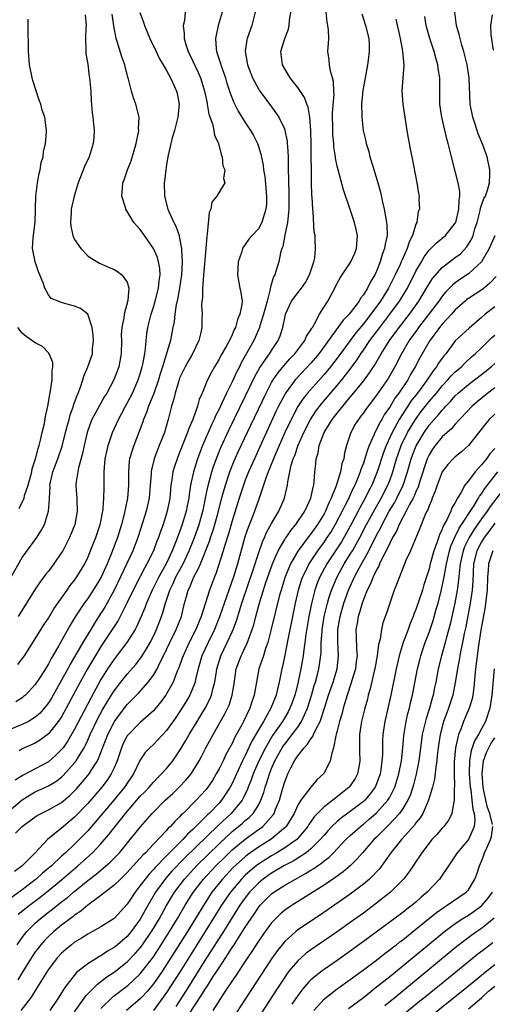
# Model space of a CAD drawing. Units: inches. Extents: x 2514000 to 2515149, y 1509000 to 1512000.
# Drawn here: x 2514533 to 2514605, y 1510158 to 1510308 of the extents above; entities that cross this region are included whole.
import ezdxf

# ---------------------------------------------------------------- set-up
doc = ezdxf.new("R2010")
doc.units = ezdxf.units.IN
doc.header["$MEASUREMENT"] = 0
doc.layers.add('LD25141509_2ft', color=71, linetype='Continuous')

msp = doc.modelspace()

# ---------------------------------------------------------------- linework, layer by layer
at = {"layer": 'LD25141509_2ft'}
for points, elevation in [([(2514589.95, 1510307.95), (2514590.58, 1510305), (2514590.95, 1510303.05), (2514591.14, 1510300.86), (2514590.99, 1510298.99), (2514590.86, 1510297), (2514591.02, 1510295), (2514591.29, 1510293), (2514591.36, 1510292.64), (2514591.6, 1510291), (2514591.8, 1510289.8), (2514591.98, 1510289), (2514592.14, 1510288.14), (2514592.38, 1510287), (2514593.16, 1510283), (2514593.4, 1510281.4), (2514593.48, 1510281), (2514593.46, 1510280.54), (2514593.52, 1510279), (2514593.36, 1510278.64), (2514593.12, 1510277), (2514593, 1510276.74), (2514592.47, 1510275), (2514591.96, 1510274.04), (2514591.65, 1510273), (2514590.83, 1510271.17), (2514590.77, 1510271), (2514590.6, 1510270.6), (2514589.86, 1510269), (2514588.84, 1510267), (2514587.58, 1510265), (2514586.11, 1510263), (2514585, 1510261.57), (2514583.83, 1510260.17), (2514582.97, 1510259.03), (2514581.29, 1510256.71), (2514579.97, 1510255), (2514579, 1510253.83), (2514576.48, 1510251), (2514575.82, 1510250.18), (2514575.02, 1510248.98), (2514573.98, 1510247), (2514573.05, 1510245), (2514571.5, 1510241.5), (2514570.65, 1510239.35), (2514570.49, 1510239), (2514570.17, 1510238.17), (2514569.79, 1510237), (2514569.12, 1510235), (2514569, 1510234.69), (2514568.42, 1510233), (2514568.06, 1510232.06), (2514567.45, 1510230.55), (2514567, 1510229.26), (2514566.88, 1510228.88), (2514565.8, 1510225), (2514565.2, 1510223), (2514563.09, 1510216.91), (2514562.32, 1510215), (2514561.33, 1510213), (2514560.4, 1510211), (2514559.81, 1510209), (2514559.42, 1510207.42), (2514559.34, 1510207), (2514559.26, 1510206.74), (2514558.54, 1510205), (2514557.97, 1510204.03), (2514557, 1510202.46), (2514556.41, 1510201.59), (2514555, 1510199.59), (2514553, 1510197.47), (2514552.48, 1510197), (2514551.75, 1510196.25), (2514550.94, 1510195.06), (2514549.95, 1510193), (2514549, 1510191.6), (2514548.61, 1510191), (2514546.96, 1510189), (2514543.3, 1510184.7), (2514543, 1510184.36), (2514541.7, 1510183), (2514541, 1510182.32), (2514539.6, 1510181), (2514539, 1510180.46), (2514537.45, 1510179), (2514536.12, 1510177.88), (2514535.16, 1510177), (2514535, 1510176.87), (2514533, 1510175.34), (2514529.79, 1510173)], 8370), ([(2514531, 1510187.39), (2514533, 1510189.04), (2514534.2, 1510189.8), (2514535, 1510190.25), (2514537, 1510191.18), (2514538.13, 1510191.87), (2514539, 1510192.52), (2514539.25, 1510192.75), (2514541, 1510194.67), (2514541.25, 1510195), (2514541.58, 1510195.58), (2514542.45, 1510197), (2514542.64, 1510197.36), (2514543, 1510198.13), (2514543.38, 1510199), (2514544.55, 1510201.45), (2514545.26, 1510202.74), (2514545.98, 1510204.02), (2514547, 1510205.64), (2514548.04, 1510207), (2514549, 1510208.21), (2514550.31, 1510209.69), (2514551.19, 1510210.81), (2514551.97, 1510212.03), (2514552.51, 1510213), (2514553, 1510214), (2514553.46, 1510215), (2514554.22, 1510217), (2514554.43, 1510217.57), (2514554.82, 1510219), (2514555.49, 1510221), (2514556, 1510222), (2514556.44, 1510223), (2514557.53, 1510225), (2514558.45, 1510227), (2514559.25, 1510229), (2514559.96, 1510231), (2514560.53, 1510233), (2514560.61, 1510233.39), (2514560.95, 1510235), (2514561.28, 1510236.72), (2514561.5, 1510237.5), (2514561.9, 1510239), (2514562.17, 1510239.83), (2514562.7, 1510241.3), (2514563.28, 1510242.72), (2514564.55, 1510245.45), (2514567, 1510250.47), (2514568.47, 1510253.53), (2514569.19, 1510254.81), (2514570.09, 1510256.09), (2514570.71, 1510257), (2514571, 1510257.48), (2514572.02, 1510259), (2514572.29, 1510259.71), (2514572.71, 1510261), (2514572.78, 1510261.22), (2514573, 1510262.48), (2514573.13, 1510263), (2514574.06, 1510265), (2514575, 1510266.27), (2514575.56, 1510267), (2514576.15, 1510267.85), (2514576.78, 1510269), (2514577.44, 1510271), (2514577.58, 1510271.58), (2514577.72, 1510273), (2514577.63, 1510274.37), (2514577.63, 1510275), (2514577.52, 1510275.52), (2514577.35, 1510278.65), (2514577.29, 1510279), (2514577.2, 1510280.8), (2514577.15, 1510281.15), (2514577.09, 1510283), (2514577.03, 1510288.97), (2514576.98, 1510290.98), (2514576.81, 1510293), (2514576.56, 1510294.56), (2514576.37, 1510295), (2514576.01, 1510296.01), (2514575, 1510297.51), (2514574.37, 1510298.37), (2514573.84, 1510299), (2514573.53, 1510299.53), (2514573, 1510300.38), (2514572.65, 1510301), (2514572.41, 1510303), (2514573.03, 1510305), (2514573.57, 1510306.42), (2514573.71, 1510307), (2514573.74, 1510307.74), (2514573.93, 1510309)], 8364), ([(2514557.85, 1510309), (2514557.72, 1510307.72), (2514557.54, 1510307), (2514557.7, 1510305.7), (2514557.67, 1510305), (2514557.92, 1510304.08), (2514558.28, 1510303), (2514559, 1510301.53), (2514559.81, 1510299.81), (2514560.15, 1510299), (2514560.37, 1510298.37), (2514560.8, 1510297), (2514561.17, 1510295.17), (2514561.21, 1510295), (2514561.46, 1510293.46), (2514561.99, 1510292.01), (2514562.2, 1510291), (2514562.3, 1510290.3), (2514562.91, 1510289), (2514563.32, 1510287.32), (2514563.48, 1510287), (2514563.59, 1510285.59), (2514563.87, 1510285), (2514563.66, 1510283.66), (2514563.87, 1510283), (2514563, 1510281.61), (2514562.68, 1510281), (2514561.92, 1510280.08), (2514561.76, 1510279), (2514561.48, 1510278.52), (2514561.2, 1510275.2), (2514561.12, 1510274.88), (2514560.97, 1510272.97), (2514560.61, 1510269), (2514560.53, 1510267.47), (2514560.46, 1510267), (2514560.47, 1510265.53), (2514560.39, 1510265), (2514560.34, 1510264.34), (2514560.42, 1510263), (2514560.4, 1510262.4), (2514560.38, 1510261), (2514560.23, 1510260.23), (2514559.93, 1510259), (2514558.97, 1510257), (2514558.24, 1510255.76), (2514557.86, 1510255), (2514557, 1510253.25), (2514556.85, 1510252.85), (2514556.29, 1510251), (2514556.06, 1510249.94), (2514555.76, 1510249), (2514555.24, 1510247), (2514555.18, 1510246.82), (2514554.67, 1510245), (2514553.9, 1510243), (2514553.63, 1510242.37), (2514553.11, 1510241), (2514552.69, 1510239.31), (2514552.65, 1510239), (2514552.64, 1510238.64), (2514552.53, 1510237), (2514552.34, 1510235), (2514551.89, 1510233), (2514551.41, 1510231.41), (2514550.62, 1510229), (2514549.84, 1510227), (2514547.97, 1510223), (2514547.01, 1510221), (2514545.58, 1510218.42), (2514545, 1510217.48), (2514544.02, 1510215.98), (2514543.45, 1510215), (2514542.25, 1510213), (2514541, 1510210.83), (2514540.3, 1510209.7), (2514539.94, 1510209), (2514539, 1510207.27), (2514537.45, 1510204.55), (2514537, 1510203.81), (2514536.65, 1510203.35), (2514536.37, 1510203), (2514535.73, 1510202.27), (2514535, 1510201.63), (2514533.96, 1510201), (2514533, 1510200.51), (2514531, 1510199.71)], 8358), ([(2514584.76, 1510308.76), (2514585.32, 1510307), (2514585.8, 1510305), (2514585.85, 1510304.15), (2514585.88, 1510303), (2514585.72, 1510301.72), (2514585.63, 1510301), (2514585.26, 1510299), (2514584.93, 1510297.07), (2514584.73, 1510295), (2514584.75, 1510293.25), (2514584.74, 1510293), (2514584.98, 1510291), (2514585.37, 1510289.37), (2514585.44, 1510289), (2514585.81, 1510287.81), (2514586, 1510287), (2514586.42, 1510285.58), (2514587.21, 1510283), (2514587.6, 1510281.6), (2514587.91, 1510280.09), (2514588.18, 1510279), (2514588.41, 1510277.59), (2514588.54, 1510277), (2514588.59, 1510276.59), (2514588.61, 1510275), (2514588.3, 1510273.7), (2514588.23, 1510273), (2514587.88, 1510272.12), (2514587.57, 1510271), (2514587, 1510269.59), (2514586.72, 1510269), (2514586.06, 1510267.94), (2514585.63, 1510267), (2514585, 1510265.98), (2514584.56, 1510265.44), (2514584.33, 1510265), (2514583, 1510263.23), (2514582.82, 1510263), (2514581.9, 1510262.1), (2514578.21, 1510257), (2514577.66, 1510256.34), (2514577, 1510255.57), (2514574.79, 1510253.21), (2514574.61, 1510253), (2514573.14, 1510251), (2514573, 1510250.77), (2514572.07, 1510249), (2514571.72, 1510248.28), (2514569.21, 1510242.79), (2514568.38, 1510241), (2514567.49, 1510239), (2514567, 1510237.74), (2514566.72, 1510237), (2514566.08, 1510235), (2514565.47, 1510233), (2514565, 1510231.54), (2514564.43, 1510229.57), (2514563.86, 1510227.86), (2514563.61, 1510227), (2514562.51, 1510223.49), (2514562.29, 1510223), (2514561.55, 1510221), (2514560.29, 1510217), (2514559.9, 1510216.1), (2514559.47, 1510215), (2514558.44, 1510213), (2514557.51, 1510211), (2514557.39, 1510210.61), (2514556.86, 1510209.14), (2514556.64, 1510208.64), (2514556.01, 1510207), (2514555, 1510205.18), (2514554.88, 1510205), (2514554.09, 1510203.91), (2514553, 1510202.59), (2514551, 1510200.83), (2514549.08, 1510198.92), (2514549, 1510198.81), (2514548.39, 1510197.61), (2514548.13, 1510197), (2514547.46, 1510195), (2514547, 1510193.91), (2514546.58, 1510193), (2514545.95, 1510192.05), (2514545.14, 1510191), (2514543, 1510188.52), (2514541, 1510186.41), (2514539.31, 1510185), (2514539, 1510184.72), (2514536.88, 1510183), (2514534.98, 1510181), (2514533.02, 1510179), (2514531.85, 1510178.15)], 8368), ([(2514568.53, 1510309), (2514568.01, 1510307), (2514567.28, 1510305), (2514567.22, 1510304.78), (2514566.97, 1510303), (2514567.29, 1510301.29), (2514567.33, 1510301), (2514568.1, 1510299), (2514569, 1510297.31), (2514569.12, 1510297.12), (2514569.96, 1510295.96), (2514571, 1510294.59), (2514572.13, 1510293), (2514573, 1510291.14), (2514573.05, 1510291), (2514573.37, 1510289.37), (2514573.4, 1510289), (2514573.41, 1510288.59), (2514573.52, 1510287), (2514573.55, 1510285.55), (2514573.55, 1510285), (2514573.59, 1510283.59), (2514573.59, 1510283), (2514573.65, 1510281.65), (2514573.66, 1510279), (2514573.48, 1510277.48), (2514573.45, 1510277), (2514573.03, 1510275.04), (2514572.7, 1510273.3), (2514572.57, 1510273), (2514572.37, 1510272.37), (2514572.11, 1510271), (2514571.73, 1510269.73), (2514571.48, 1510269), (2514571.29, 1510268.71), (2514571, 1510267.67), (2514570.83, 1510267.17), (2514570.8, 1510266.81), (2514570.31, 1510265), (2514570.09, 1510264.09), (2514569.8, 1510263), (2514569.24, 1510261.24), (2514569.18, 1510261), (2514568.52, 1510259.48), (2514568.3, 1510259), (2514567.46, 1510257.46), (2514566.39, 1510255.61), (2514566.1, 1510255), (2514565.71, 1510254.29), (2514565, 1510252.71), (2514564.16, 1510251), (2514563.44, 1510249.44), (2514563, 1510248.54), (2514562.47, 1510247.53), (2514562.25, 1510247), (2514561.84, 1510246.16), (2514560.49, 1510243), (2514559.73, 1510241), (2514559.09, 1510239), (2514558.66, 1510237), (2514558.44, 1510235.56), (2514558.39, 1510235), (2514558.15, 1510233.85), (2514558, 1510233), (2514557.4, 1510231), (2514557, 1510229.87), (2514556.48, 1510228.48), (2514555.88, 1510227), (2514554.94, 1510225), (2514553.81, 1510223), (2514552.8, 1510221), (2514551.93, 1510219), (2514551.69, 1510218.31), (2514551.11, 1510217), (2514550.49, 1510215.51), (2514550.2, 1510215), (2514548.95, 1510213), (2514547, 1510210.48), (2514546.01, 1510209), (2514545, 1510207.39), (2514543.44, 1510204.56), (2514541, 1510199.83), (2514539.95, 1510198.05), (2514539.23, 1510197), (2514539, 1510196.71), (2514538.15, 1510195.85), (2514537, 1510194.86), (2514533.17, 1510192.83), (2514531.96, 1510192.04)], 8362), ([(2514532, 1510184), (2514533.02, 1510185), (2514535, 1510186.48), (2514535.31, 1510186.69), (2514535.89, 1510187), (2514537, 1510187.54), (2514539, 1510188.67), (2514540.26, 1510189.74), (2514541, 1510190.44), (2514541.27, 1510190.73), (2514542.21, 1510191.79), (2514543.2, 1510193), (2514543.5, 1510193.5), (2514544.46, 1510195), (2514544.65, 1510195.35), (2514546.04, 1510199), (2514547, 1510200.89), (2514547.07, 1510201), (2514547.88, 1510202.12), (2514549, 1510203.59), (2514549.73, 1510204.27), (2514550.71, 1510205.29), (2514552.22, 1510207), (2514553, 1510208.06), (2514553.55, 1510209), (2514554.04, 1510210.04), (2514554.54, 1510211), (2514555.5, 1510213), (2514556.49, 1510215), (2514557.27, 1510217), (2514557.76, 1510219), (2514558.03, 1510220.03), (2514558.31, 1510221), (2514558.55, 1510221.45), (2514559, 1510222.6), (2514559.18, 1510223), (2514559.84, 1510224.16), (2514560.15, 1510225), (2514561.54, 1510228.46), (2514561.71, 1510229), (2514562.05, 1510229.95), (2514562.38, 1510231), (2514562.93, 1510233), (2514563.33, 1510234.67), (2514563.6, 1510235.6), (2514563.98, 1510237), (2514564.65, 1510239), (2514565, 1510239.91), (2514565.31, 1510240.69), (2514565.93, 1510242.07), (2514567.87, 1510246.13), (2514570.16, 1510251), (2514571, 1510252.59), (2514571.24, 1510253), (2514571.95, 1510254.05), (2514572.85, 1510255.15), (2514573.79, 1510256.21), (2514574.55, 1510257), (2514576.05, 1510259), (2514576.34, 1510259.66), (2514577, 1510260.63), (2514577.13, 1510260.87), (2514577.22, 1510261), (2514577.57, 1510261.57), (2514578.33, 1510263), (2514579, 1510264.11), (2514579.57, 1510265), (2514580.64, 1510267), (2514581, 1510267.73), (2514581.45, 1510268.55), (2514583, 1510270.83), (2514583.1, 1510271), (2514583.67, 1510272.33), (2514583.93, 1510273), (2514584.08, 1510275), (2514583.89, 1510275.89), (2514583.64, 1510277), (2514583, 1510278.95), (2514581.94, 1510281.94), (2514581.13, 1510285), (2514581, 1510285.57), (2514580.77, 1510286.77), (2514580.75, 1510287), (2514580.51, 1510288.51), (2514580.48, 1510289), (2514580.35, 1510290.35), (2514580.32, 1510291), (2514580.31, 1510293.69), (2514580.53, 1510296.53), (2514580.49, 1510297), (2514580.45, 1510298.45), (2514580.3, 1510299), (2514579.98, 1510300.02), (2514579.82, 1510301), (2514579.76, 1510301.76), (2514579.59, 1510303), (2514579.7, 1510304.3), (2514579.71, 1510305), (2514579.68, 1510306.32), (2514579.6, 1510307), (2514579.5, 1510307.5), (2514579.3, 1510309)], 8366), ([(2514550.94, 1510308.94), (2514551.47, 1510307.47), (2514551.62, 1510307), (2514552.48, 1510305), (2514553.43, 1510303), (2514553.92, 1510301.92), (2514554.48, 1510301), (2514555, 1510300.1), (2514555.6, 1510299), (2514556.13, 1510297.87), (2514556.52, 1510297), (2514556.61, 1510296.61), (2514556.91, 1510295), (2514556.71, 1510293), (2514556.22, 1510291), (2514555.88, 1510289.88), (2514555.24, 1510287.24), (2514555, 1510285.82), (2514554.88, 1510285), (2514554.71, 1510283.29), (2514554.66, 1510283), (2514554.67, 1510281), (2514555.19, 1510279), (2514555.33, 1510278.67), (2514556.1, 1510277), (2514556.42, 1510276.42), (2514556.9, 1510275), (2514557, 1510274.59), (2514557.29, 1510273), (2514557.28, 1510272.72), (2514557.39, 1510271), (2514557.27, 1510269), (2514556.98, 1510267), (2514556.6, 1510265), (2514556.49, 1510264.49), (2514556.25, 1510263), (2514556.14, 1510261.86), (2514555.96, 1510261), (2514555.82, 1510260.18), (2514555.58, 1510259), (2514554.4, 1510255), (2514554.05, 1510253.95), (2514553.77, 1510253), (2514553.05, 1510250.95), (2514552.26, 1510249), (2514551.96, 1510248.04), (2514551.5, 1510247), (2514551.39, 1510246.61), (2514550.85, 1510245.15), (2514550, 1510243), (2514549.74, 1510242.26), (2514549.38, 1510241), (2514549.33, 1510240.67), (2514549.2, 1510239), (2514549.22, 1510237), (2514549.05, 1510235), (2514548.54, 1510232.54), (2514548.14, 1510231), (2514547.53, 1510229), (2514546.61, 1510226.61), (2514545.93, 1510225), (2514545.03, 1510222.97), (2514543.84, 1510221), (2514543, 1510219.74), (2514542.46, 1510219), (2514541.09, 1510216.91), (2514540.33, 1510215.67), (2514538.58, 1510212.58), (2514537.68, 1510211), (2514537.42, 1510210.58), (2514537, 1510209.76), (2514536.54, 1510209), (2514535.73, 1510207.73), (2514535, 1510206.62), (2514533.49, 1510205), (2514533.23, 1510204.77), (2514533, 1510204.58), (2514532.03, 1510203.97)], 8356), ([(2514532.23, 1510167), (2514533, 1510168.11), (2514533.7, 1510169), (2514535, 1510170.28), (2514535.82, 1510171), (2514537, 1510171.93), (2514537.61, 1510172.39), (2514539, 1510173.5), (2514539.85, 1510174.15), (2514540.84, 1510175), (2514543, 1510176.79), (2514544.26, 1510177.74), (2514545, 1510178.37), (2514545.36, 1510178.64), (2514546.43, 1510179.57), (2514547.42, 1510180.58), (2514547.81, 1510181), (2514549.47, 1510183), (2514551.03, 1510184.97), (2514552.82, 1510187), (2514554.81, 1510189), (2514555.96, 1510190.04), (2514556.98, 1510191.02), (2514557.96, 1510192.04), (2514558.73, 1510193), (2514559, 1510193.41), (2514559.96, 1510195), (2514560.33, 1510195.67), (2514561.01, 1510196.99), (2514562.09, 1510199), (2514563.2, 1510201), (2514563.87, 1510202.13), (2514564.52, 1510203.48), (2514565.01, 1510205), (2514565.29, 1510206.71), (2514565.63, 1510209), (2514566.37, 1510211), (2514566.59, 1510211.41), (2514567, 1510212.29), (2514567.24, 1510212.76), (2514567.49, 1510213.49), (2514568.06, 1510215), (2514568.28, 1510215.72), (2514568.61, 1510217), (2514569.22, 1510219.22), (2514570.15, 1510222.15), (2514570.58, 1510223.42), (2514571.15, 1510225), (2514572.03, 1510227), (2514573, 1510228.68), (2514573.12, 1510228.88), (2514573.21, 1510229), (2514573.92, 1510230.08), (2514574.7, 1510231), (2514576.07, 1510233), (2514577.01, 1510235), (2514577.32, 1510236.68), (2514577.43, 1510237), (2514577.52, 1510237.52), (2514577.62, 1510239), (2514577.76, 1510240.24), (2514577.82, 1510241), (2514578.1, 1510241.9), (2514578.26, 1510243), (2514579.01, 1510245), (2514580.25, 1510247), (2514581, 1510247.96), (2514581.48, 1510248.52), (2514581.84, 1510249), (2514583, 1510250.39), (2514583.29, 1510250.71), (2514585, 1510252.82), (2514585.94, 1510254.06), (2514586.53, 1510255), (2514586.72, 1510255.28), (2514587.7, 1510257), (2514588.95, 1510259), (2514590.43, 1510261), (2514592, 1510263), (2514593.43, 1510265), (2514594.63, 1510267), (2514595, 1510267.64), (2514595.53, 1510268.47), (2514597, 1510270.13), (2514598.14, 1510271), (2514599, 1510271.63), (2514599.77, 1510272.23), (2514600.75, 1510273.25), (2514601.5, 1510274.5), (2514601.7, 1510275), (2514601.99, 1510275.99), (2514602.32, 1510277), (2514602.8, 1510278.8), (2514602.86, 1510279.14), (2514603, 1510279.61), (2514603.36, 1510280.64), (2514603.58, 1510281), (2514603.91, 1510281.91), (2514604.21, 1510283), (2514604.28, 1510284.28), (2514604.27, 1510285), (2514603.84, 1510287), (2514603.21, 1510288.79), (2514602.5, 1510290.5), (2514602.04, 1510291.96), (2514601.67, 1510293), (2514601.28, 1510295), (2514601.09, 1510299), (2514600.79, 1510301), (2514600.3, 1510303), (2514600, 1510304), (2514599.72, 1510305), (2514599.59, 1510305.59), (2514599.2, 1510307), (2514598.94, 1510309)], 8374), ([(2514532.34, 1510209.66), (2514533, 1510210.52), (2514533.35, 1510211), (2514535, 1510213.55), (2514536.3, 1510215.7), (2514537, 1510216.72), (2514537.85, 1510218.15), (2514539.85, 1510221), (2514540.32, 1510221.68), (2514541, 1510222.51), (2514541.35, 1510223), (2514542.54, 1510225), (2514543, 1510225.97), (2514543.86, 1510228.14), (2514544.22, 1510229), (2514544.91, 1510231), (2514545, 1510231.42), (2514545.3, 1510233), (2514545.35, 1510233.35), (2514545.47, 1510235), (2514545.48, 1510236.52), (2514545.5, 1510237), (2514545.49, 1510237.49), (2514545.49, 1510239), (2514545.65, 1510241), (2514545.88, 1510242.12), (2514546.1, 1510243), (2514546.79, 1510245), (2514547.67, 1510247), (2514548.14, 1510247.86), (2514548.74, 1510249), (2514549, 1510249.45), (2514549.8, 1510251), (2514550.7, 1510253), (2514551, 1510253.93), (2514551.31, 1510255), (2514551.4, 1510255.4), (2514551.67, 1510257), (2514551.79, 1510257.79), (2514551.88, 1510259), (2514551.98, 1510260.02), (2514552.15, 1510261), (2514552.65, 1510263), (2514553, 1510264.07), (2514553.27, 1510265), (2514553.78, 1510267), (2514553.89, 1510268.11), (2514554.02, 1510269), (2514553.98, 1510269.98), (2514553.8, 1510271), (2514553.63, 1510271.63), (2514553.01, 1510273.01), (2514551.62, 1510275), (2514551, 1510275.92), (2514550.45, 1510276.45), (2514550.03, 1510277), (2514548.79, 1510279), (2514548.74, 1510279.26), (2514548.21, 1510281), (2514548.27, 1510282.27), (2514548.35, 1510283), (2514548.54, 1510283.46), (2514549.07, 1510285), (2514549.62, 1510286.38), (2514550.37, 1510289), (2514550.73, 1510290.73), (2514550.76, 1510291), (2514550.74, 1510291.26), (2514550.81, 1510293), (2514550.34, 1510295), (2514549.97, 1510295.97), (2514549.68, 1510297), (2514549.22, 1510298.78), (2514549.11, 1510299.11), (2514549, 1510299.52), (2514548.69, 1510300.69), (2514548.63, 1510301), (2514548.2, 1510302.2), (2514547.48, 1510304.52), (2514547.31, 1510305), (2514546.95, 1510306.95), (2514546.7, 1510308.7)], 8354), ([(2514542.62, 1510308.62), (2514542.76, 1510307), (2514542.72, 1510306.72), (2514542.65, 1510305), (2514542.72, 1510303.28), (2514542.68, 1510303), (2514542.68, 1510302.68), (2514543, 1510301.1), (2514543.23, 1510299.23), (2514543.28, 1510299), (2514543.44, 1510297), (2514543.52, 1510295.52), (2514543.69, 1510293.69), (2514543.78, 1510293), (2514543.96, 1510291), (2514543.9, 1510289.9), (2514543.83, 1510289), (2514543.2, 1510287), (2514542.52, 1510285.48), (2514541.56, 1510283), (2514540.94, 1510281), (2514540.56, 1510279.44), (2514540.48, 1510279), (2514540.46, 1510278.46), (2514540.37, 1510277), (2514540.44, 1510276.44), (2514540.74, 1510275), (2514541, 1510274.38), (2514541.92, 1510273), (2514543, 1510271.91), (2514543.52, 1510271.52), (2514544.79, 1510270.79), (2514546.18, 1510270.18), (2514547, 1510269.8), (2514547.53, 1510269.53), (2514548.21, 1510269), (2514549, 1510267.87), (2514549.26, 1510267), (2514549.1, 1510265.1), (2514548.53, 1510263), (2514548.47, 1510262.47), (2514548.17, 1510261), (2514548.11, 1510259.89), (2514548.12, 1510259), (2514548.1, 1510257), (2514547.88, 1510255.88), (2514547.73, 1510255), (2514546.96, 1510253), (2514545.88, 1510251), (2514545.54, 1510250.46), (2514544.72, 1510249), (2514543.64, 1510247), (2514543.45, 1510246.55), (2514543, 1510245.32), (2514542.9, 1510245), (2514542.45, 1510243), (2514542.22, 1510241.78), (2514541.61, 1510239.61), (2514541.2, 1510237.2), (2514541.18, 1510237), (2514541.19, 1510236.81), (2514541.31, 1510235), (2514541.31, 1510234.69), (2514541.39, 1510233), (2514541.01, 1510231), (2514540.2, 1510229), (2514539.18, 1510227), (2514539, 1510226.7), (2514537.81, 1510225), (2514537, 1510223.9), (2514536.6, 1510223.4), (2514535.74, 1510222.26), (2514535, 1510221.13), (2514532.37, 1510217)], 8352), ([(2514532.38, 1510171.62), (2514534.13, 1510173), (2514535.76, 1510174.24), (2514536.73, 1510175), (2514539, 1510176.86), (2514541.48, 1510179), (2514543.74, 1510181), (2514545, 1510182.34), (2514546.23, 1510183.77), (2514547.16, 1510185), (2514548, 1510186), (2514548.75, 1510187), (2514551, 1510189.6), (2514551.7, 1510190.3), (2514552.35, 1510191), (2514552.64, 1510191.36), (2514553, 1510191.77), (2514553.61, 1510192.39), (2514554.25, 1510193), (2514555, 1510193.83), (2514555.95, 1510195), (2514557, 1510196.52), (2514557.93, 1510198.07), (2514558.44, 1510199), (2514559.65, 1510201), (2514560.87, 1510203), (2514561.61, 1510204.39), (2514561.87, 1510205), (2514562.13, 1510206.13), (2514562.38, 1510207), (2514562.6, 1510208.6), (2514562.67, 1510209), (2514563.26, 1510211), (2514564.25, 1510213), (2514565, 1510214.63), (2514565.17, 1510215), (2514565.66, 1510216.34), (2514565.85, 1510217), (2514566.14, 1510217.86), (2514566.47, 1510219), (2514568.25, 1510224.25), (2514569, 1510226.59), (2514569.63, 1510228.37), (2514569.94, 1510229), (2514570.25, 1510229.75), (2514571, 1510231.12), (2514572.09, 1510233), (2514572.97, 1510235), (2514573.43, 1510237), (2514573.47, 1510237.47), (2514573.78, 1510239), (2514574, 1510240), (2514574.32, 1510241), (2514574.53, 1510241.47), (2514575.06, 1510243.06), (2514575.91, 1510245), (2514576.92, 1510247), (2514577.75, 1510248.25), (2514578.62, 1510249.38), (2514581, 1510252.17), (2514581.69, 1510253), (2514582.28, 1510253.72), (2514583.15, 1510254.85), (2514583.99, 1510256.01), (2514584.62, 1510257), (2514585, 1510257.54), (2514585.98, 1510259), (2514587.49, 1510261), (2514589.04, 1510263), (2514590.51, 1510265), (2514591.7, 1510267), (2514593, 1510269.56), (2514593.84, 1510271), (2514594.26, 1510271.74), (2514595, 1510272.74), (2514595.12, 1510272.88), (2514595.27, 1510273), (2514596.11, 1510273.89), (2514597.51, 1510275), (2514599, 1510276.85), (2514599.07, 1510277), (2514599.56, 1510279), (2514599.6, 1510280.4), (2514599.69, 1510281), (2514599.69, 1510281.69), (2514599.45, 1510283), (2514599, 1510284.81), (2514598.42, 1510287), (2514597.93, 1510289), (2514597.73, 1510289.73), (2514596.93, 1510293), (2514596.64, 1510295), (2514596.63, 1510299), (2514596.41, 1510300.41), (2514596.35, 1510301), (2514596.04, 1510302.04), (2514595.78, 1510303), (2514595.11, 1510305), (2514594.56, 1510307), (2514594.34, 1510308.34)], 8372), ([(2514563.46, 1510309), (2514562.87, 1510307), (2514562.44, 1510305), (2514562.54, 1510303.46), (2514562.61, 1510303), (2514562.72, 1510302.72), (2514563.21, 1510301.21), (2514563.25, 1510301), (2514563.97, 1510299), (2514564.21, 1510298.21), (2514564.6, 1510297), (2514564.68, 1510296.68), (2514565.24, 1510295.24), (2514565.91, 1510293.91), (2514567, 1510292.2), (2514567.81, 1510291), (2514568.24, 1510290.24), (2514568.85, 1510289), (2514569, 1510288.57), (2514569.37, 1510287.37), (2514569.7, 1510285.7), (2514569.78, 1510285), (2514569.97, 1510283.97), (2514570.25, 1510281), (2514570.23, 1510279.77), (2514570.15, 1510279), (2514569.7, 1510277.7), (2514569.53, 1510277), (2514569, 1510276), (2514568.06, 1510275), (2514567.56, 1510274.44), (2514567, 1510273.62), (2514566.71, 1510273.29), (2514566.58, 1510273), (2514566.43, 1510272.43), (2514565.92, 1510271), (2514565.8, 1510269), (2514566.17, 1510267), (2514566.33, 1510266.33), (2514566.5, 1510265), (2514566.49, 1510264.49), (2514566.19, 1510263), (2514565.81, 1510262.19), (2514565.5, 1510261), (2514565.33, 1510260.67), (2514565, 1510259.89), (2514564.58, 1510259), (2514564.07, 1510258.07), (2514563.29, 1510256.71), (2514563, 1510256.15), (2514562.29, 1510255), (2514561.83, 1510254.17), (2514561.25, 1510253), (2514560.42, 1510251), (2514559.97, 1510250.03), (2514559.7, 1510249), (2514558.99, 1510247), (2514558.39, 1510245.61), (2514558.2, 1510245), (2514557.71, 1510243.71), (2514557, 1510241.94), (2514556.6, 1510241), (2514556.19, 1510239.81), (2514555.95, 1510239), (2514555.8, 1510237.8), (2514555.66, 1510237), (2514555.49, 1510235), (2514555.09, 1510233), (2514554.47, 1510231), (2514554.07, 1510229.93), (2514553.77, 1510229), (2514553.54, 1510228.46), (2514553.01, 1510227), (2514552.02, 1510225), (2514551.64, 1510224.36), (2514550.28, 1510221.72), (2514548.97, 1510219), (2514547.61, 1510216.39), (2514545, 1510212.39), (2514544.46, 1510211.54), (2514542.97, 1510209.03), (2514541.84, 1510207), (2514539.73, 1510203), (2514539, 1510201.72), (2514538.51, 1510201), (2514537, 1510199.11), (2514535.81, 1510198.19), (2514535, 1510197.69), (2514533, 1510196.81), (2514532.53, 1510196.53)], 8360), ([(2514604.6, 1510308.6), (2514604.38, 1510307), (2514604.42, 1510305.58), (2514604.77, 1510303.23)], 8376), ([(2514531.21, 1510222.79), (2514533, 1510225.94), (2514535.23, 1510229), (2514535.91, 1510230.09), (2514536.38, 1510231), (2514537.01, 1510233), (2514537.17, 1510234.83), (2514537.16, 1510235), (2514537.25, 1510236.75), (2514537.24, 1510237), (2514537.68, 1510239), (2514538.43, 1510241), (2514539.09, 1510242.91), (2514539.63, 1510245), (2514539.89, 1510246.11), (2514540.16, 1510247), (2514540.32, 1510247.68), (2514540.81, 1510249), (2514540.84, 1510249.16), (2514541, 1510249.57), (2514541.36, 1510250.64), (2514541.54, 1510251), (2514541.89, 1510251.89), (2514542.24, 1510253), (2514542.4, 1510253.6), (2514543.02, 1510255), (2514543.7, 1510257), (2514543.74, 1510257.74), (2514543.87, 1510259), (2514543.81, 1510259.81), (2514543.65, 1510261), (2514543.01, 1510263.01), (2514541.87, 1510263.87), (2514541, 1510264.24), (2514540.37, 1510264.37), (2514539, 1510264.8), (2514538.83, 1510264.83), (2514538.47, 1510265), (2514537.42, 1510265.42), (2514537, 1510265.98), (2514536.45, 1510267), (2514536.2, 1510267.8), (2514535.48, 1510269.48), (2514534.96, 1510271), (2514534.57, 1510273), (2514534.66, 1510274.66), (2514534.96, 1510277.04), (2514535.08, 1510281), (2514535.34, 1510283), (2514535.57, 1510284.43), (2514535.74, 1510285), (2514535.9, 1510286.1), (2514536.18, 1510287), (2514536.25, 1510287.75), (2514536.57, 1510289), (2514536.73, 1510290.73), (2514536.73, 1510291), (2514536.45, 1510293), (2514536.07, 1510294.07), (2514535.84, 1510295), (2514535.6, 1510295.6), (2514534.62, 1510298.62), (2514534.52, 1510299), (2514534.42, 1510299.58), (2514534.12, 1510301), (2514533.96, 1510303), (2514533.96, 1510303.96), (2514533.91, 1510306.09), (2514533.94, 1510307), (2514533.92, 1510307.92)], 8350), ([(2514605.03, 1510274.97), (2514604.17, 1510273), (2514602.99, 1510271.01), (2514601, 1510269.17), (2514599.7, 1510268.3), (2514599, 1510267.8), (2514598.55, 1510267.45), (2514598.14, 1510267), (2514597.57, 1510266.43), (2514597, 1510265.75), (2514596.47, 1510265), (2514593.41, 1510261), (2514593.25, 1510260.75), (2514591.98, 1510259), (2514590.81, 1510257), (2514589.79, 1510255), (2514588.78, 1510253.22), (2514587, 1510250.66), (2514585.7, 1510249), (2514585.4, 1510248.6), (2514585, 1510248), (2514584.58, 1510247.42), (2514584.23, 1510247), (2514583.76, 1510246.24), (2514583.06, 1510245), (2514582.4, 1510243), (2514582.1, 1510241.9), (2514581.99, 1510241), (2514581.72, 1510240.28), (2514581.52, 1510239), (2514580.86, 1510236.86), (2514580.11, 1510235), (2514579.73, 1510234.27), (2514579.22, 1510233), (2514579, 1510232.6), (2514578.02, 1510231), (2514577, 1510229.56), (2514576.74, 1510229.26), (2514575, 1510226.9), (2514573.89, 1510225), (2514573.61, 1510224.39), (2514573.07, 1510223), (2514572.45, 1510221), (2514572.23, 1510220.23), (2514571.54, 1510217.54), (2514570.96, 1510215.04), (2514570.42, 1510213), (2514570.08, 1510212.08), (2514569.75, 1510211), (2514569.08, 1510209), (2514568.69, 1510207), (2514568.44, 1510205.56), (2514568.36, 1510205), (2514568, 1510204), (2514567.71, 1510203), (2514566.75, 1510201), (2514566.47, 1510200.47), (2514565.42, 1510198.58), (2514565, 1510197.66), (2514564.06, 1510195.94), (2514563.61, 1510195), (2514563, 1510193.76), (2514562.58, 1510193), (2514561.98, 1510192.02), (2514561.31, 1510191), (2514561, 1510190.6), (2514559.54, 1510189), (2514557.54, 1510187), (2514557.25, 1510186.75), (2514557, 1510186.45), (2514556.25, 1510185.75), (2514555.59, 1510185), (2514555.27, 1510184.73), (2514555, 1510184.4), (2514553, 1510182.32), (2514551.79, 1510181), (2514551.39, 1510180.61), (2514551, 1510180.15), (2514550.44, 1510179.56), (2514549.94, 1510179), (2514549.48, 1510178.52), (2514549, 1510177.97), (2514548.51, 1510177.49), (2514547.98, 1510177), (2514547, 1510176.05), (2514545, 1510174.49), (2514543, 1510173.01), (2514541.92, 1510172.08), (2514541, 1510171.48), (2514540.74, 1510171.26), (2514540.37, 1510171), (2514539, 1510169.95), (2514537.83, 1510169), (2514537, 1510168.24), (2514536.38, 1510167.62), (2514535.84, 1510167), (2514535.47, 1510166.53), (2514535, 1510165.89), (2514534.64, 1510165.36), (2514533, 1510162.78), (2514532.33, 1510161.67)], 8376), ([(2514605.23, 1510268.77), (2514604.27, 1510267.73), (2514603.17, 1510266.83), (2514601, 1510265.4), (2514600.77, 1510265.23), (2514600.49, 1510265), (2514599, 1510263.67), (2514598.4, 1510263), (2514597, 1510261.51), (2514596.59, 1510261), (2514595.95, 1510260.05), (2514595.12, 1510259), (2514593.61, 1510256.39), (2514592.9, 1510255), (2514592.19, 1510253.81), (2514591.75, 1510253), (2514590.4, 1510251), (2514589.8, 1510250.2), (2514589, 1510248.85), (2514588.23, 1510247.77), (2514587.8, 1510247), (2514587.49, 1510246.51), (2514587, 1510245.46), (2514586.73, 1510245), (2514586.57, 1510244.57), (2514585.87, 1510243), (2514585.62, 1510242.38), (2514585.23, 1510241), (2514585, 1510240.32), (2514584.62, 1510239.38), (2514584.52, 1510239), (2514584.21, 1510238.21), (2514583.7, 1510237), (2514583.46, 1510236.54), (2514583, 1510235.51), (2514582.83, 1510235.17), (2514582.77, 1510235), (2514582.15, 1510233.85), (2514581.76, 1510233), (2514580.7, 1510231), (2514580.06, 1510229.94), (2514579.44, 1510229), (2514579, 1510228.35), (2514578, 1510227), (2514576.68, 1510225), (2514576.41, 1510224.41), (2514575.72, 1510223), (2514575.53, 1510222.47), (2514575.07, 1510221), (2514574.59, 1510219), (2514574.17, 1510217), (2514573.46, 1510213.46), (2514573, 1510211.07), (2514572.65, 1510209.35), (2514572.56, 1510209), (2514572.16, 1510207), (2514571.93, 1510205.93), (2514571.69, 1510205), (2514570.89, 1510203), (2514569.75, 1510201), (2514569, 1510199.73), (2514568.02, 1510197.98), (2514567, 1510195.79), (2514566.6, 1510195), (2514565.66, 1510193), (2514565.46, 1510192.54), (2514565, 1510191.55), (2514564.71, 1510191), (2514563.39, 1510189), (2514563, 1510188.57), (2514561.5, 1510187), (2514561.24, 1510186.76), (2514561, 1510186.51), (2514559, 1510184.52), (2514558.19, 1510183.81), (2514557.48, 1510183), (2514555, 1510180.53), (2514553.25, 1510178.75), (2514553, 1510178.44), (2514552.29, 1510177.71), (2514551.72, 1510177), (2514551, 1510176), (2514550.2, 1510175), (2514549, 1510173.18), (2514547, 1510171), (2514545, 1510169.72), (2514543.72, 1510169), (2514543, 1510168.62), (2514542.03, 1510167.97), (2514541, 1510167.37), (2514540.52, 1510167), (2514539.69, 1510166.31), (2514539, 1510165.71), (2514538.35, 1510165), (2514537, 1510163.23), (2514536.85, 1510163), (2514535.57, 1510161), (2514534.35, 1510159), (2514532.82, 1510157)], 8378), ([(2514605, 1510264.15), (2514603.56, 1510263), (2514603, 1510262.51), (2514601.09, 1510260.91), (2514599, 1510258.96), (2514597.54, 1510257), (2514597.29, 1510256.71), (2514597, 1510256.31), (2514596.46, 1510255.54), (2514596.14, 1510255), (2514595.62, 1510254.38), (2514594.82, 1510253.17), (2514594.72, 1510253), (2514593.23, 1510251), (2514592.24, 1510249.76), (2514591.75, 1510249), (2514591.44, 1510248.56), (2514590.47, 1510247), (2514589.37, 1510245), (2514588.45, 1510243), (2514588.06, 1510241.94), (2514587.1, 1510239), (2514587, 1510238.74), (2514586.28, 1510237), (2514585.84, 1510236.16), (2514585.28, 1510235), (2514584.46, 1510233.54), (2514584.19, 1510233), (2514583.27, 1510231.27), (2514582.38, 1510229.62), (2514581.64, 1510228.36), (2514579.42, 1510225), (2514578.34, 1510223), (2514577.95, 1510222.05), (2514577.6, 1510221), (2514577.07, 1510218.93), (2514576.69, 1510217), (2514576.23, 1510214.23), (2514576.07, 1510213), (2514575.9, 1510211.9), (2514575.8, 1510211), (2514575.48, 1510209), (2514575.08, 1510207.08), (2514575, 1510206.77), (2514574.53, 1510205), (2514574.14, 1510203.86), (2514573.81, 1510203), (2514573.54, 1510202.46), (2514572.66, 1510201), (2514571.14, 1510198.86), (2514570.06, 1510197), (2514569.08, 1510195), (2514568.22, 1510193), (2514567.91, 1510192.09), (2514567.45, 1510191), (2514567.34, 1510190.66), (2514566.69, 1510189.31), (2514566.5, 1510189), (2514564.86, 1510187), (2514562.86, 1510185.14), (2514557.8, 1510180.2), (2514555.83, 1510178.17), (2514554.89, 1510177.11), (2514553.33, 1510175), (2514551.74, 1510172.26), (2514551, 1510170.89), (2514549.62, 1510169), (2514549, 1510168.26), (2514547.54, 1510167), (2514547, 1510166.56), (2514546, 1510166), (2514545, 1510165.3), (2514544.8, 1510165.2), (2514543, 1510164.09), (2514541.26, 1510162.74), (2514539.5, 1510160.5), (2514539, 1510159.67), (2514538.57, 1510159), (2514537.2, 1510157)], 8380), ([(2514532.57, 1510233.43), (2514533.29, 1510235), (2514533.38, 1510235.38), (2514533.93, 1510237), (2514534.45, 1510239), (2514534.55, 1510239.45), (2514535.04, 1510241), (2514535.43, 1510242.57), (2514535.6, 1510243), (2514535.82, 1510243.82), (2514536.07, 1510245), (2514536.39, 1510246.39), (2514536.57, 1510247.43), (2514536.91, 1510249), (2514537.21, 1510250.79), (2514537.33, 1510251.33), (2514537.56, 1510253), (2514537.59, 1510254.41), (2514537.67, 1510255), (2514537.65, 1510255.65), (2514537.08, 1510257.08), (2514537, 1510257.14), (2514536.08, 1510258.08), (2514535, 1510258.67), (2514533.61, 1510259.61), (2514533, 1510260.14), (2514532.32, 1510261)], 8348), ([(2514541, 1510156.79), (2514542.73, 1510159.27), (2514544.5, 1510161), (2514545.9, 1510162.1), (2514547, 1510162.83), (2514549, 1510164.39), (2514550.29, 1510165.71), (2514551, 1510166.54), (2514551.34, 1510167), (2514552.7, 1510169), (2514553, 1510169.48), (2514553.91, 1510171), (2514555.01, 1510172.99), (2514555.75, 1510174.25), (2514556.21, 1510175), (2514557.72, 1510177), (2514559.58, 1510179), (2514563, 1510182.37), (2514565, 1510184.21), (2514565.99, 1510185), (2514566.53, 1510185.47), (2514567, 1510185.9), (2514567.61, 1510186.39), (2514568.19, 1510187), (2514569, 1510188.26), (2514569.39, 1510189), (2514569.82, 1510190.18), (2514570.04, 1510191), (2514570.3, 1510191.7), (2514570.67, 1510193), (2514571, 1510193.82), (2514571.51, 1510195), (2514572.63, 1510197), (2514572.77, 1510197.23), (2514573, 1510197.54), (2514574.16, 1510199), (2514575, 1510200.14), (2514575.58, 1510201), (2514576.01, 1510202.01), (2514576.48, 1510203), (2514577.08, 1510204.92), (2514577.52, 1510206.48), (2514577.69, 1510207), (2514577.96, 1510207.96), (2514578.22, 1510209), (2514578.33, 1510209.67), (2514578.55, 1510211.45), (2514578.58, 1510213), (2514578.69, 1510214.69), (2514578.73, 1510215), (2514579.04, 1510217), (2514579.4, 1510218.6), (2514579.51, 1510219), (2514579.75, 1510219.75), (2514580.13, 1510221), (2514580.98, 1510223.02), (2514582.09, 1510225), (2514583, 1510226.46), (2514583.32, 1510227), (2514584.44, 1510229), (2514585.48, 1510231), (2514586.72, 1510233.28), (2514587.71, 1510235), (2514588.74, 1510237), (2514589, 1510237.68), (2514589.47, 1510239), (2514590.06, 1510241), (2514590.29, 1510241.71), (2514590.76, 1510243), (2514591.74, 1510245), (2514592.92, 1510247), (2514593.81, 1510248.19), (2514595, 1510249.7), (2514596.11, 1510251), (2514597, 1510252.09), (2514597.87, 1510253), (2514598.39, 1510253.61), (2514599, 1510254.22), (2514599.92, 1510255), (2514600.44, 1510255.56), (2514601.46, 1510256.54), (2514602.01, 1510257), (2514603, 1510257.9), (2514604.56, 1510259.44), (2514605, 1510259.84)], 8382), ([(2514545, 1510157.27), (2514546.88, 1510159.12), (2514549.15, 1510160.85), (2514551, 1510162.57), (2514551.35, 1510163), (2514553, 1510165.17), (2514554.19, 1510167), (2514555.46, 1510169), (2514556.67, 1510171), (2514557.83, 1510173), (2514559.04, 1510174.96), (2514560.62, 1510177), (2514562.5, 1510179), (2514563.76, 1510180.24), (2514565, 1510181.42), (2514567, 1510183.09), (2514569, 1510184.53), (2514569.29, 1510184.71), (2514569.65, 1510185), (2514571.24, 1510186.76), (2514571.38, 1510187), (2514571.62, 1510187.62), (2514572.2, 1510189), (2514572.66, 1510190.66), (2514573, 1510191.82), (2514573.47, 1510193), (2514573.94, 1510193.94), (2514574.5, 1510195), (2514574.72, 1510195.28), (2514575, 1510195.74), (2514575.98, 1510197), (2514576.49, 1510197.51), (2514577, 1510198.36), (2514577.29, 1510198.71), (2514577.4, 1510199), (2514577.69, 1510199.69), (2514578.39, 1510201), (2514579.07, 1510203), (2514579.7, 1510205), (2514580.38, 1510207), (2514580.99, 1510209), (2514581.22, 1510211), (2514581.1, 1510213.1), (2514581.11, 1510215), (2514581.45, 1510217), (2514582.02, 1510219), (2514582.73, 1510221), (2514583.44, 1510222.56), (2514583.63, 1510223), (2514584.34, 1510224.34), (2514585.82, 1510227), (2514587, 1510229.34), (2514587.58, 1510230.42), (2514587.85, 1510231), (2514588.94, 1510233), (2514589.72, 1510234.28), (2514590.11, 1510235), (2514591.08, 1510237), (2514591.73, 1510239), (2514592.29, 1510241), (2514592.48, 1510241.52), (2514593.05, 1510242.96), (2514594.25, 1510245), (2514595, 1510246.09), (2514595.79, 1510247), (2514596.38, 1510247.62), (2514597, 1510248.39), (2514597.32, 1510248.68), (2514597.57, 1510249), (2514598.28, 1510249.72), (2514599, 1510250.57), (2514599.45, 1510251), (2514601, 1510252.29), (2514601.95, 1510253), (2514603, 1510253.82), (2514604.45, 1510255), (2514605, 1510255.52)], 8384), ([(2514605, 1510251.8), (2514603.94, 1510251), (2514602.32, 1510249.68), (2514601.55, 1510249), (2514599, 1510246.24), (2514598.42, 1510245.58), (2514597.75, 1510245), (2514597, 1510244.32), (2514595.92, 1510243), (2514595.54, 1510242.46), (2514595, 1510241.62), (2514594.71, 1510241), (2514593.61, 1510237.61), (2514593.33, 1510236.67), (2514593, 1510236), (2514592.72, 1510235.28), (2514592.58, 1510235), (2514592.04, 1510234.04), (2514591.52, 1510233), (2514591, 1510232.06), (2514590.44, 1510231), (2514590.02, 1510229.98), (2514589.44, 1510229), (2514589, 1510228.14), (2514588.47, 1510227), (2514587.87, 1510225.87), (2514587.47, 1510225), (2514587.35, 1510224.65), (2514587, 1510224.1), (2514586.66, 1510223.34), (2514586.46, 1510223), (2514586.07, 1510221.93), (2514585.59, 1510221), (2514585, 1510219.57), (2514584.8, 1510219), (2514584.4, 1510217.6), (2514584.19, 1510217), (2514584.03, 1510215.97), (2514583.84, 1510215), (2514583.89, 1510213.89), (2514583.93, 1510212.07), (2514584.03, 1510211), (2514583.9, 1510210.1), (2514583.77, 1510209), (2514583.24, 1510207.24), (2514583.14, 1510206.86), (2514582.53, 1510205), (2514582.19, 1510203.81), (2514581.92, 1510203), (2514581.74, 1510202.26), (2514581.34, 1510201), (2514581, 1510199.55), (2514580.86, 1510199), (2514580.78, 1510198.78), (2514580.45, 1510197), (2514580.17, 1510196.17), (2514579.95, 1510195), (2514579, 1510193.12), (2514578.92, 1510193), (2514577.92, 1510192.08), (2514576.99, 1510191.01), (2514575.46, 1510189), (2514575, 1510188.25), (2514574.44, 1510187), (2514573.22, 1510185), (2514573.12, 1510184.88), (2514570.93, 1510183.07), (2514569, 1510181.87), (2514567.34, 1510180.66), (2514567, 1510180.39), (2514565.22, 1510178.78), (2514563.51, 1510177), (2514561.9, 1510175), (2514560.76, 1510173.24), (2514559.42, 1510171), (2514558.19, 1510169), (2514555, 1510163.97), (2514554.36, 1510163), (2514553, 1510161.02), (2514552.09, 1510159.91), (2514551.12, 1510158.88), (2514551, 1510158.77), (2514548.9, 1510157)], 8386), ([(2514605, 1510247.79), (2514604.18, 1510247), (2514603.63, 1510246.37), (2514601, 1510243.03), (2514599.94, 1510242.06), (2514599, 1510241.3), (2514598.67, 1510241), (2514597.86, 1510240.14), (2514597, 1510239), (2514596.26, 1510237), (2514595.95, 1510236.05), (2514595.49, 1510235), (2514595.36, 1510234.64), (2514595, 1510233.84), (2514594.79, 1510233.21), (2514594.66, 1510233), (2514594.36, 1510232.36), (2514593.59, 1510230.41), (2514592.15, 1510227), (2514591.48, 1510225.48), (2514590.12, 1510222.12), (2514589.69, 1510221), (2514589, 1510219.03), (2514588.5, 1510217.5), (2514587.97, 1510216.03), (2514587.73, 1510215), (2514587.54, 1510213.54), (2514587.3, 1510212.7), (2514587.11, 1510211), (2514586.75, 1510209), (2514586.65, 1510208.65), (2514586.03, 1510205.97), (2514585.74, 1510205), (2514585.61, 1510204.39), (2514585.22, 1510203), (2514584.73, 1510201), (2514584.42, 1510199), (2514584.4, 1510196.4), (2514584.47, 1510195), (2514584.33, 1510194.33), (2514584.12, 1510193), (2514583.72, 1510192.28), (2514583, 1510191.18), (2514582.85, 1510191), (2514581.81, 1510190.19), (2514580.33, 1510189), (2514579, 1510187.99), (2514577.52, 1510186.48), (2514576.7, 1510185.3), (2514576.53, 1510185), (2514574.92, 1510183.08), (2514574.84, 1510183), (2514573, 1510181.73), (2514571.79, 1510181), (2514571, 1510180.55), (2514569, 1510179.26), (2514568.67, 1510179), (2514567.76, 1510178.24), (2514567, 1510177.56), (2514566.44, 1510177), (2514564.73, 1510175), (2514564.03, 1510173.97), (2514563.39, 1510173), (2514560.91, 1510169), (2514557.07, 1510162.93), (2514555, 1510159.71), (2514554.5, 1510159), (2514553, 1510157)], 8388), ([(2514605, 1510242.58), (2514604.25, 1510241.75), (2514603.74, 1510241), (2514603, 1510240.08), (2514602.01, 1510239), (2514601, 1510237.66), (2514600.47, 1510237), (2514599.89, 1510235.89), (2514599.34, 1510235), (2514599, 1510234.35), (2514598.49, 1510233.51), (2514598.3, 1510233), (2514597.72, 1510231.72), (2514597.19, 1510230.81), (2514597, 1510230.25), (2514596.58, 1510229.42), (2514596.2, 1510228.2), (2514595.74, 1510227), (2514595.18, 1510225), (2514595, 1510224.24), (2514594.21, 1510221.79), (2514593.98, 1510221), (2514593.49, 1510219.49), (2514593, 1510218.06), (2514592.68, 1510217.32), (2514592.58, 1510217), (2514592.11, 1510215.89), (2514591.81, 1510215), (2514591.08, 1510213), (2514590.47, 1510211), (2514590, 1510209), (2514589.17, 1510205), (2514588.28, 1510201), (2514587.98, 1510199), (2514587.92, 1510198.08), (2514587.89, 1510197), (2514587.89, 1510195.89), (2514587.82, 1510195), (2514587.65, 1510193.65), (2514587.53, 1510193), (2514587, 1510191.5), (2514586.79, 1510191), (2514586.04, 1510189.96), (2514585.22, 1510189), (2514585, 1510188.8), (2514583, 1510187.26), (2514581.68, 1510186.32), (2514581, 1510185.75), (2514580.2, 1510185), (2514579.61, 1510184.39), (2514579, 1510183.7), (2514578.43, 1510183), (2514577, 1510181.58), (2514576.28, 1510181), (2514575, 1510180.16), (2514574.28, 1510179.72), (2514572.87, 1510179), (2514571, 1510177.89), (2514570.47, 1510177.53), (2514569.74, 1510177), (2514569, 1510176.39), (2514567.66, 1510175), (2514567, 1510174.15), (2514566.19, 1510173), (2514565, 1510171.14), (2514563.41, 1510168.59), (2514563, 1510167.97), (2514561.86, 1510166.14), (2514561, 1510164.82), (2514557.97, 1510160.03), (2514556.4, 1510157.6)], 8390), ([(2514558.5, 1510156.5), (2514560.13, 1510159), (2514561, 1510160.38), (2514561.26, 1510160.74), (2514562.13, 1510162.13), (2514563, 1510163.48), (2514564.41, 1510165.59), (2514565, 1510166.58), (2514565.18, 1510166.82), (2514567, 1510169.68), (2514567.88, 1510171), (2514568.34, 1510171.66), (2514569, 1510172.66), (2514569.28, 1510173), (2514571, 1510174.76), (2514571.33, 1510175), (2514573, 1510176.06), (2514574.63, 1510177), (2514576.18, 1510177.82), (2514577, 1510178.34), (2514577.42, 1510178.58), (2514577.98, 1510179), (2514578.6, 1510179.4), (2514579, 1510179.76), (2514579.71, 1510180.29), (2514580.42, 1510181), (2514582.34, 1510183), (2514583, 1510183.62), (2514583.72, 1510184.28), (2514584.53, 1510185), (2514585, 1510185.36), (2514585.9, 1510186.1), (2514587, 1510187.06), (2514588.72, 1510189), (2514589, 1510189.48), (2514589.54, 1510190.46), (2514589.77, 1510191), (2514590.38, 1510193), (2514590.78, 1510195), (2514591, 1510197), (2514591.16, 1510198.84), (2514591.53, 1510201), (2514591.79, 1510202.21), (2514592.02, 1510203), (2514592.19, 1510203.81), (2514592.49, 1510205), (2514593.25, 1510209), (2514593.6, 1510210.4), (2514593.75, 1510211), (2514594.06, 1510211.94), (2514594.43, 1510213), (2514595, 1510214.54), (2514595.61, 1510216.39), (2514596.1, 1510218.1), (2514596.37, 1510219), (2514596.91, 1510221.09), (2514597.25, 1510222.75), (2514597.28, 1510223), (2514597.56, 1510224.44), (2514597.64, 1510225), (2514598.13, 1510227), (2514598.33, 1510227.67), (2514598.94, 1510229.06), (2514599, 1510229.16), (2514599.59, 1510230.41), (2514601.88, 1510233.88), (2514602.56, 1510235), (2514602.7, 1510235.3), (2514603, 1510235.66), (2514603.51, 1510236.49), (2514605.49, 1510239)], 8392), ([(2514606.02, 1510235.98), (2514604.29, 1510233.71), (2514603.83, 1510233), (2514603, 1510231.86), (2514601.82, 1510230.18), (2514601.1, 1510229), (2514600.42, 1510227.58), (2514600.21, 1510227), (2514599.74, 1510225), (2514599.57, 1510223.57), (2514599.53, 1510223), (2514599.31, 1510221.31), (2514599.29, 1510221), (2514598.93, 1510219), (2514598.21, 1510215.79), (2514597.63, 1510213.63), (2514597.47, 1510213), (2514596.91, 1510211), (2514596.4, 1510209), (2514596.03, 1510207), (2514595.85, 1510206.15), (2514595.63, 1510205), (2514595.47, 1510204.52), (2514595.07, 1510203), (2514594.56, 1510201.44), (2514593.97, 1510199), (2514593.84, 1510198.16), (2514593.45, 1510195), (2514593.05, 1510192.95), (2514592.64, 1510191.36), (2514592.15, 1510189.85), (2514591.78, 1510189), (2514591, 1510187.72), (2514590.5, 1510187), (2514588.82, 1510185.18), (2514588.62, 1510185), (2514587, 1510183.38), (2514586.59, 1510183), (2514584.84, 1510181), (2514584, 1510180), (2514582.97, 1510179), (2514581.91, 1510178.09), (2514581, 1510177.45), (2514580.75, 1510177.25), (2514580.36, 1510177), (2514579, 1510176.07), (2514577, 1510174.79), (2514574.13, 1510173), (2514573, 1510172.23), (2514572.33, 1510171.67), (2514571.63, 1510171), (2514571, 1510170.33), (2514570.02, 1510169), (2514569, 1510167.53), (2514568.02, 1510165.98), (2514567, 1510164.49), (2514565.63, 1510162.37), (2514565, 1510161.47), (2514564.82, 1510161.18), (2514564.05, 1510160.05), (2514562.04, 1510157)], 8394), ([(2514605, 1510231.17), (2514604.09, 1510229.91), (2514603.39, 1510229), (2514603, 1510228.37), (2514602.29, 1510227), (2514601.79, 1510225), (2514601.7, 1510223.7), (2514601.66, 1510222.34), (2514601.56, 1510221), (2514601.27, 1510219), (2514600.59, 1510215.41), (2514600.37, 1510214.37), (2514600.1, 1510213), (2514599.85, 1510211.85), (2514599.7, 1510211), (2514599.6, 1510210.4), (2514599.32, 1510209), (2514599, 1510206.95), (2514598.62, 1510205), (2514597.97, 1510203), (2514597.69, 1510202.31), (2514597.21, 1510201), (2514596.67, 1510199), (2514596.38, 1510197), (2514596.26, 1510195.74), (2514596.17, 1510195), (2514596.01, 1510194.01), (2514595.82, 1510192.18), (2514595.52, 1510191), (2514594.93, 1510189), (2514594.04, 1510187), (2514593.66, 1510186.34), (2514593, 1510185.55), (2514592.78, 1510185.22), (2514590.82, 1510183), (2514589.19, 1510181), (2514587.43, 1510178.57), (2514587, 1510178.1), (2514586.49, 1510177.51), (2514585.95, 1510177), (2514585, 1510176.2), (2514583, 1510174.71), (2514578.44, 1510171.56), (2514575, 1510169.24), (2514574.7, 1510169), (2514573, 1510167.47), (2514572.6, 1510167), (2514571.89, 1510166.11), (2514571, 1510164.82), (2514567, 1510158.69), (2514565, 1510155.66)], 8396), ([(2514604.73, 1510227), (2514604.04, 1510225), (2514604, 1510224), (2514603.91, 1510223), (2514603.85, 1510221), (2514603.62, 1510219), (2514603.54, 1510218.46), (2514602.91, 1510214.91), (2514602.54, 1510212.54), (2514602.33, 1510211), (2514602.2, 1510209.8), (2514602.07, 1510209), (2514601.96, 1510207.96), (2514601.82, 1510206.18), (2514601.65, 1510205), (2514601.56, 1510204.44), (2514601.13, 1510203), (2514600.26, 1510201), (2514599.82, 1510199.82), (2514599.47, 1510199), (2514599.02, 1510196.98), (2514598.83, 1510194.83), (2514598.82, 1510193), (2514598.88, 1510191.12), (2514598.84, 1510190.84), (2514598.84, 1510189), (2514598.76, 1510188.76), (2514598.47, 1510187), (2514598, 1510186), (2514597.24, 1510185), (2514597, 1510184.75), (2514596.2, 1510183.8), (2514595.44, 1510183), (2514595, 1510182.47), (2514593.88, 1510181), (2514592.74, 1510179.26), (2514592.56, 1510179), (2514591.94, 1510178.06), (2514591.11, 1510177), (2514589.11, 1510175), (2514587, 1510173.32), (2514585, 1510171.82), (2514583, 1510170.38), (2514581, 1510168.97), (2514577, 1510166.22), (2514576.3, 1510165.7), (2514575.49, 1510165), (2514575, 1510164.56), (2514573.7, 1510163), (2514573.39, 1510162.61), (2514573, 1510162.05), (2514571.79, 1510160.21), (2514567.13, 1510153)], 8398), ([(2514604.9, 1510209), (2514604.58, 1510205), (2514604.26, 1510203), (2514603.59, 1510201), (2514603, 1510199.85), (2514602.53, 1510199), (2514601.94, 1510198.06), (2514601.59, 1510197), (2514601.42, 1510196.58), (2514601.15, 1510195), (2514601.13, 1510193.13), (2514601.12, 1510193), (2514601.28, 1510191), (2514601.35, 1510190.65), (2514601.54, 1510189), (2514601.65, 1510187.65), (2514601.85, 1510187), (2514601.97, 1510186.03), (2514601.85, 1510185), (2514600.99, 1510183.01), (2514599.3, 1510181), (2514599, 1510180.52), (2514597.94, 1510179), (2514596.57, 1510177), (2514594.73, 1510175), (2514593.79, 1510174.21), (2514593, 1510173.49), (2514592.41, 1510173), (2514591.6, 1510172.4), (2514591, 1510171.92), (2514585, 1510167.49), (2514583, 1510166.03), (2514581, 1510164.61), (2514579, 1510163.22), (2514578.7, 1510163), (2514577, 1510161.62), (2514576.68, 1510161.32), (2514575.75, 1510160.25), (2514575, 1510159.27), (2514574.08, 1510157.92)], 8400), ([(2514604.68, 1510185.32), (2514604.26, 1510187), (2514603.89, 1510187.89), (2514603.63, 1510189), (2514603.3, 1510190.7), (2514603.23, 1510191), (2514603.08, 1510193), (2514603.11, 1510193.11), (2514603.31, 1510195), (2514603.74, 1510196.26), (2514604.41, 1510197.59), (2514605, 1510198.5)], 8402), ([(2514577.43, 1510157), (2514579, 1510158.68), (2514579.37, 1510159), (2514581, 1510160.26), (2514583, 1510161.69), (2514585, 1510163.17), (2514587, 1510164.66), (2514588.31, 1510165.69), (2514589, 1510166.19), (2514589.44, 1510166.56), (2514590.03, 1510167), (2514590.57, 1510167.43), (2514591, 1510167.75), (2514593, 1510169.34), (2514596.12, 1510171.88), (2514597.29, 1510172.71), (2514597.77, 1510173), (2514599.67, 1510174.33), (2514600.67, 1510175), (2514601, 1510175.37), (2514601.99, 1510177), (2514602.27, 1510177.73), (2514602.67, 1510179), (2514603, 1510179.71), (2514603.36, 1510180.64), (2514603.47, 1510181), (2514603.84, 1510181.84), (2514604.38, 1510183), (2514604.51, 1510183.49), (2514604.72, 1510185)], 8402), ([(2514582.74, 1510157.26), (2514585, 1510158.98), (2514586.11, 1510159.89), (2514587, 1510160.56), (2514589, 1510162.16), (2514591, 1510163.79), (2514597.33, 1510169), (2514599, 1510170.24), (2514600.16, 1510171), (2514601, 1510171.51), (2514601.89, 1510172.11), (2514603.04, 1510172.96), (2514603.96, 1510174.04), (2514604.66, 1510175)], 8404), ([(2514588.28, 1510157.72), (2514589.86, 1510159), (2514599.25, 1510166.75), (2514601.52, 1510168.48), (2514602.23, 1510169), (2514603, 1510169.53), (2514604.92, 1510171.08)], 8406), ([(2514604.74, 1510167.26), (2514603.58, 1510166.42), (2514602.45, 1510165.55), (2514596.87, 1510161), (2514595.83, 1510160.17), (2514594.41, 1510159), (2514593.62, 1510158.38), (2514588.1, 1510153.9)], 8408), ([(2514592.26, 1510153.74), (2514601, 1510160.74), (2514603, 1510162.38), (2514603.33, 1510162.67), (2514605, 1510163.98)], 8410), ([(2514601, 1510157.24), (2514603, 1510158.92), (2514604.08, 1510159.92), (2514605, 1510160.69)], 8412)]:
    msp.add_lwpolyline(points, dxfattribs=dict(at, elevation=elevation))

doc.saveas('drawing.dxf')
